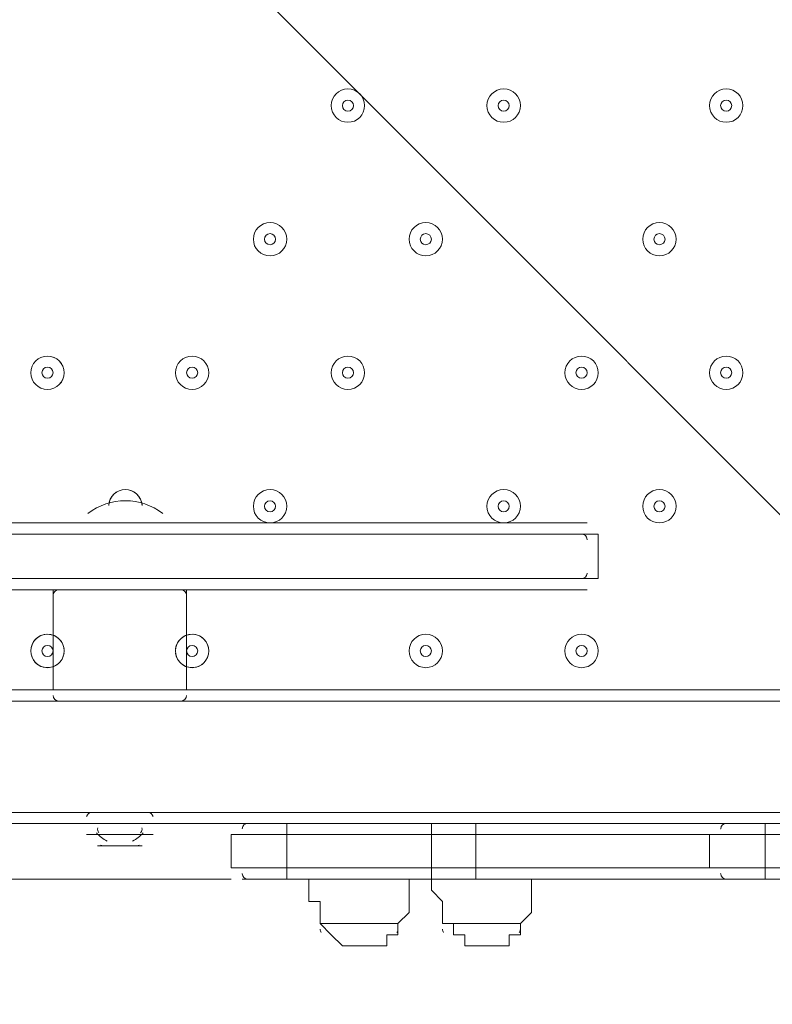
# Model space of a CAD drawing. Units: millimetres. Extents: x -5612 to 12608, y -10699 to 1502.
# Drawn here: x 5184 to 5423, y -7380 to -7068 of the extents above; entities that cross this region are included whole.
import ezdxf

# ---------------------------------------------------------------- set-up
doc = ezdxf.new("R2010")
doc.units = ezdxf.units.MM
doc.header["$MEASUREMENT"] = 0
doc.layers.add('Work Layer', color=7, linetype='Continuous', lineweight=0)

# ---------------------------------------------------------------- blocks, each defined once
blk = doc.blocks.new('Block_5')
at = {"layer": 'Work Layer', "color": 253, "lineweight": 9}
for points, knots in [([(8403.67, -8096.55), (8403.67, -8096.55), (5343.63, -5036.52), (5343.63, -5036.52), (5272.04, -5193.21), (5177.15, -5336.92), (5063.73, -5463.72), (5063.73, -5463.72), (8082.32, -8482.31), (8082.32, -8482.31), (8209.83, -8372.95), (8318.69, -8242.62), (8403.67, -8096.55)], [0, 0, 0, 0, 1, 1, 1, 2, 2, 2, 3, 3, 3, 4, 4, 4, 4]), ([(7649.09, -8741.98), (7649.09, -8741.98), (4686.49, -5779.38), (4686.49, -5779.38), (4533.89, -5873.34), (4365.33, -5943.74), (4185.79, -5985.78), (4185.79, -5985.78), (7043.57, -8843.56), (7043.57, -8843.56), (7043.57, -8843.56), (7106.55, -8843.56), (7106.55, -8843.56), (7297.95, -8843.56), (7480.79, -8807.33), (7649.09, -8741.98)], [0, 0, 0, 0, 1, 1, 1, 2, 2, 2, 3, 3, 3, 4, 4, 4, 5, 5, 5, 5])]:
    blk.add_open_spline(points, degree=3, knots=knots, dxfattribs=at)
blk = doc.blocks.new('Block_0')
at = {"layer": 'Work Layer'}
blk.add_blockref('Block_5', (0, 0), dxfattribs=at)
blk = doc.blocks.new('Block_10')
at = {"layer": 'Work Layer', "color": 7, "lineweight": 9}
for p, q in [((5067.51, -7227.7), (5363.84, -7227.7)), ((5205.09, -7227.7), (5205.09, -7227.7)), ((5226.26, -7227.7), (5226.26, -7227.7)), ((5063.98, -7231.23), (5367.37, -7231.23)), ((5063.98, -7231.23), (5367.37, -7231.23)), ((5363.84, -7233), (5363.84, -7232.92)), ((5363.84, -7243.69), (5363.84, -7243.62)), ((5063.98, -7245.34), (5367.37, -7245.34)), ((5063.98, -7245.34), (5367.37, -7245.34)), ((5067.51, -7248.87), (5363.84, -7248.87)), ((5194.51, -7248.87), (5236.84, -7248.87)), ((5194.51, -7280.62), (5194.51, -7248.87)), ((5236.84, -7280.62), (5236.84, -7248.87)), ((5205.09, -7280.62), (4792.34, -7280.62)), ((5194.51, -7280.62), (5236.84, -7280.62)), ((5205.09, -7280.62), (5226.26, -7280.62)), ((5639.01, -7280.62), (5226.26, -7280.62)), ((5639.01, -7284.15), (4792.34, -7284.15)), ((4792.34, -7319.43), (5639.01, -7319.43)), ((5254.48, -7322.95), (5176.87, -7322.95)), ((5205.09, -7322.95), (5226.26, -7322.95)), ((5205.09, -7322.95), (5226.26, -7322.95)), ((5205.09, -7322.95), (5205.09, -7322.95)), ((5226.26, -7322.95), (5226.26, -7322.95)), ((5254.48, -7322.95), (5268.59, -7322.95)), ((5254.48, -7324.61), (5254.48, -7324.68)), ((5268.59, -7326.48), (5268.59, -7322.95)), ((5314.45, -7322.95), (5268.59, -7322.95)), ((5314.45, -7326.48), (5314.45, -7322.95)), ((5406.17, -7322.95), (5328.56, -7322.95)), ((5406.17, -7322.95), (5420.29, -7322.95)), ((5406.18, -7324.61), (5406.17, -7324.68)), ((5550.81, -7322.95), (5420.29, -7322.95)), ((5420.29, -7326.48), (5420.29, -7322.95)), ((5205.09, -7326.48), (5226.26, -7326.48)), ((5268.59, -7326.48), (5268.59, -7337.07)), ((5314.45, -7326.48), (5314.45, -7337.07)), ((5328.56, -7326.48), (5328.56, -7337.07)), ((5402.65, -7326.48), (5420.29, -7326.48)), ((5402.65, -7326.48), (5402.65, -7337.07)), ((5420.29, -7326.48), (5420.29, -7337.07)), ((5208.62, -7330.01), (5222.73, -7330.01)), ((5268.59, -7340.59), (5268.59, -7337.07)), ((5268.59, -7337.07), (5268.59, -7337.07)), ((5314.45, -7340.59), (5314.45, -7337.07)), ((5314.45, -7337.07), (5314.45, -7337.07)), ((5328.56, -7337.07), (5328.56, -7337.07)), ((5420.29, -7340.59), (5420.29, -7337.07)), ((5420.29, -7337.07), (5420.29, -7337.07)), ((5250.95, -7340.59), (5176.87, -7340.59)), ((5254.48, -7338.83), (5254.48, -7338.9)), ((5254.48, -7340.59), (5268.59, -7340.59)), ((5268.59, -7340.59), (5314.45, -7340.59)), ((5314.45, -7340.59), (5325.04, -7340.59)), ((5325.04, -7340.59), (5406.17, -7340.59)), ((5406.17, -7338.83), (5406.17, -7338.9)), ((5406.17, -7340.59), (5420.29, -7340.59)), ((5420.29, -7340.59), (5550.81, -7340.59)), ((5279.17, -7354.71), (5303.87, -7354.71)), ((5279.17, -7354.71), (5279.17, -7354.71)), ((5303.87, -7354.71), (5303.87, -7354.71)), ((5317.98, -7354.71), (5342.67, -7354.71)), ((5317.98, -7354.71), (5317.98, -7354.71)), ((5342.67, -7354.71), (5342.67, -7354.71)), ((5289.76, -7361.76), (5293.28, -7361.76)), ((5332.09, -7361.76), (5332.09, -7361.76))]:
    blk.add_line(p, q, dxfattribs=at)
for points in [[(5226.26, -7227.7), (5205.09, -7227.7), (5226.26, -7227.7)], [(5205.09, -7227.7), (5205.09, -7227.7), (5226.26, -7227.7)], [(5367.37, -7245.34), (5063.98, -7245.34), (5063.98, -7231.23), (5367.37, -7231.23), (5367.37, -7245.34)], [(5314.45, -7322.95), (5325.04, -7322.95), (5328.56, -7322.95)], [(5325.04, -7322.95), (5325.04, -7322.95), (5328.56, -7322.95), (5328.56, -7326.48)], [(5250.95, -7326.48), (5268.59, -7326.48), (5314.45, -7326.48), (5328.56, -7326.48), (5402.65, -7326.48)], [(5250.95, -7326.48), (5268.59, -7326.48), (5314.45, -7326.48), (5328.56, -7326.48), (5402.65, -7326.48)], [(5250.95, -7326.48), (5250.95, -7337.07), (5268.59, -7337.07), (5314.45, -7337.07), (5328.56, -7337.07), (5402.65, -7337.07)], [(5250.95, -7326.48), (5268.59, -7326.48), (5314.45, -7326.48), (5328.56, -7326.48), (5402.65, -7326.48)], [(5402.65, -7326.48), (5420.29, -7326.48), (5550.81, -7326.48), (5568.45, -7326.48)], [(5402.65, -7326.48), (5420.29, -7326.48), (5550.81, -7326.48), (5568.45, -7326.48)], [(5568.45, -7326.48), (5550.81, -7326.48), (5420.29, -7326.48)], [(5219.2, -7330.01), (5219.2, -7330.01), (5212.15, -7330.01)], [(5250.95, -7337.07), (5268.59, -7337.07), (5314.45, -7337.07), (5328.56, -7337.07), (5402.65, -7337.07)], [(5250.95, -7337.07), (5268.59, -7337.07), (5314.45, -7337.07), (5328.56, -7337.07), (5402.65, -7337.07)], [(5328.56, -7337.07), (5328.56, -7337.07), (5328.56, -7340.59), (5325.04, -7340.59)], [(5402.65, -7337.07), (5420.29, -7337.07), (5550.81, -7337.07), (5568.45, -7337.07)], [(5568.45, -7337.07), (5550.81, -7337.07), (5420.29, -7337.07), (5402.65, -7337.07)], [(5402.65, -7337.07), (5420.29, -7337.07), (5550.81, -7337.07), (5568.45, -7337.07)], [(5279.17, -7354.71), (5279.17, -7351.18), (5279.17, -7347.65), (5275.65, -7347.65), (5275.65, -7344.12), (5275.65, -7340.59)], [(5303.87, -7354.71), (5307.4, -7351.18), (5307.4, -7347.65), (5307.4, -7344.12), (5307.4, -7340.59)], [(5317.98, -7354.71), (5317.98, -7351.18), (5317.98, -7347.65), (5314.45, -7344.12), (5314.45, -7340.59)], [(5342.67, -7354.71), (5346.2, -7351.18), (5346.2, -7347.65), (5346.2, -7344.12), (5346.2, -7340.59)], [(5303.87, -7354.71), (5279.17, -7354.71), (5303.87, -7354.71)], [(5289.76, -7361.76), (5289.76, -7361.76), (5286.23, -7361.76), (5282.7, -7358.23), (5279.17, -7354.71)], [(5293.28, -7361.76), (5293.28, -7361.76), (5296.81, -7361.76), (5300.34, -7361.76), (5300.34, -7358.23), (5303.87, -7358.23), (5303.87, -7354.71)], [(5317.98, -7354.71), (5342.67, -7354.71), (5321.51, -7354.71)], [(5321.51, -7354.71), (5321.51, -7358.23), (5325.04, -7358.23), (5325.04, -7361.76), (5328.56, -7361.76), (5332.09, -7361.76), (5335.62, -7361.76), (5339.15, -7361.76), (5339.15, -7358.23), (5342.67, -7358.23), (5342.67, -7354.71)]]:
    blk.add_lwpolyline(points, dxfattribs=at)
for points, knots in [([(5287.99, -7100.7), (5290.91, -7100.7), (5293.28, -7098.34), (5293.28, -7095.41), (5293.28, -7092.49), (5290.91, -7090.12), (5287.99, -7090.12), (5285.07, -7090.12), (5282.7, -7092.49), (5282.7, -7095.41), (5282.7, -7098.34), (5285.07, -7100.7), (5287.99, -7100.7)], [0, 0, 0, 0, 1, 1, 1, 2, 2, 2, 3, 3, 3, 4, 4, 4, 4]), ([(5287.99, -7090.12), (5285.07, -7090.12), (5282.7, -7092.49), (5282.7, -7095.41), (5282.7, -7098.33), (5285.07, -7100.7), (5287.99, -7100.7), (5290.91, -7100.7), (5293.28, -7098.33), (5293.28, -7095.41), (5293.28, -7092.49), (5290.91, -7090.12), (5287.99, -7090.12)], [0, 0, 0, 0, 1, 1, 1, 2, 2, 2, 3, 3, 3, 4, 4, 4, 4]), ([(5337.38, -7100.7), (5340.3, -7100.7), (5342.67, -7098.34), (5342.67, -7095.41), (5342.67, -7092.49), (5340.3, -7090.12), (5337.38, -7090.12), (5334.46, -7090.12), (5332.09, -7092.49), (5332.09, -7095.41), (5332.09, -7098.34), (5334.46, -7100.7), (5337.38, -7100.7)], [0, 0, 0, 0, 1, 1, 1, 2, 2, 2, 3, 3, 3, 4, 4, 4, 4]), ([(5337.38, -7090.12), (5334.46, -7090.12), (5332.09, -7092.49), (5332.09, -7095.41), (5332.09, -7098.33), (5334.46, -7100.7), (5337.38, -7100.7), (5340.3, -7100.7), (5342.67, -7098.33), (5342.67, -7095.41), (5342.67, -7092.49), (5340.3, -7090.12), (5337.38, -7090.12)], [0, 0, 0, 0, 1, 1, 1, 2, 2, 2, 3, 3, 3, 4, 4, 4, 4]), ([(5407.94, -7100.7), (5410.86, -7100.7), (5413.23, -7098.34), (5413.23, -7095.41), (5413.23, -7092.49), (5410.86, -7090.12), (5407.94, -7090.12), (5405.01, -7090.12), (5402.65, -7092.49), (5402.65, -7095.41), (5402.65, -7098.34), (5405.01, -7100.7), (5407.94, -7100.7)], [0, 0, 0, 0, 1, 1, 1, 2, 2, 2, 3, 3, 3, 4, 4, 4, 4]), ([(5407.94, -7090.12), (5405.02, -7090.12), (5402.65, -7092.49), (5402.65, -7095.41), (5402.65, -7098.33), (5405.02, -7100.7), (5407.94, -7100.7), (5410.86, -7100.7), (5413.23, -7098.33), (5413.23, -7095.41), (5413.23, -7092.49), (5410.86, -7090.12), (5407.94, -7090.12)], [0, 0, 0, 0, 1, 1, 1, 2, 2, 2, 3, 3, 3, 4, 4, 4, 4]), ([(5287.99, -7093.65), (5287.02, -7093.65), (5286.23, -7094.44), (5286.23, -7095.41), (5286.23, -7096.39), (5287.02, -7097.18), (5287.99, -7097.18), (5288.97, -7097.18), (5289.76, -7096.39), (5289.76, -7095.41), (5289.76, -7094.44), (5288.97, -7093.65), (5287.99, -7093.65)], [0, 0, 0, 0, 1, 1, 1, 2, 2, 2, 3, 3, 3, 4, 4, 4, 4]), ([(5337.38, -7093.65), (5336.41, -7093.65), (5335.62, -7094.44), (5335.62, -7095.41), (5335.62, -7096.39), (5336.41, -7097.18), (5337.38, -7097.18), (5338.36, -7097.18), (5339.15, -7096.39), (5339.15, -7095.41), (5339.15, -7094.44), (5338.36, -7093.65), (5337.38, -7093.65)], [0, 0, 0, 0, 1, 1, 1, 2, 2, 2, 3, 3, 3, 4, 4, 4, 4]), ([(5407.94, -7093.65), (5406.96, -7093.65), (5406.17, -7094.44), (5406.17, -7095.41), (5406.17, -7096.39), (5406.96, -7097.18), (5407.94, -7097.18), (5408.91, -7097.18), (5409.7, -7096.39), (5409.7, -7095.41), (5409.7, -7094.44), (5408.91, -7093.65), (5407.94, -7093.65)], [0, 0, 0, 0, 1, 1, 1, 2, 2, 2, 3, 3, 3, 4, 4, 4, 4]), ([(5263.3, -7143.04), (5266.22, -7143.04), (5268.59, -7140.67), (5268.59, -7137.75), (5268.59, -7134.83), (5266.22, -7132.46), (5263.3, -7132.46), (5260.38, -7132.46), (5258.01, -7134.83), (5258.01, -7137.75), (5258.01, -7140.67), (5260.38, -7143.04), (5263.3, -7143.04)], [0, 0, 0, 0, 1, 1, 1, 2, 2, 2, 3, 3, 3, 4, 4, 4, 4]), ([(5263.3, -7132.46), (5260.38, -7132.46), (5258.01, -7134.83), (5258.01, -7137.75), (5258.01, -7140.67), (5260.38, -7143.04), (5263.3, -7143.04), (5266.22, -7143.04), (5268.59, -7140.67), (5268.59, -7137.75), (5268.59, -7134.83), (5266.22, -7132.46), (5263.3, -7132.46)], [0, 0, 0, 0, 1, 1, 1, 2, 2, 2, 3, 3, 3, 4, 4, 4, 4]), ([(5312.69, -7143.04), (5315.61, -7143.04), (5317.98, -7140.67), (5317.98, -7137.75), (5317.98, -7134.83), (5315.61, -7132.46), (5312.69, -7132.46), (5309.77, -7132.46), (5307.4, -7134.83), (5307.4, -7137.75), (5307.4, -7140.67), (5309.77, -7143.04), (5312.69, -7143.04)], [0, 0, 0, 0, 1, 1, 1, 2, 2, 2, 3, 3, 3, 4, 4, 4, 4]), ([(5312.69, -7132.46), (5309.77, -7132.46), (5307.4, -7134.83), (5307.4, -7137.75), (5307.4, -7140.67), (5309.77, -7143.04), (5312.69, -7143.04), (5315.61, -7143.04), (5317.98, -7140.67), (5317.98, -7137.75), (5317.98, -7134.83), (5315.61, -7132.46), (5312.69, -7132.46)], [0, 0, 0, 0, 1, 1, 1, 2, 2, 2, 3, 3, 3, 4, 4, 4, 4]), ([(5386.77, -7143.04), (5389.69, -7143.04), (5392.06, -7140.67), (5392.06, -7137.75), (5392.06, -7134.83), (5389.69, -7132.46), (5386.77, -7132.46), (5383.85, -7132.46), (5381.48, -7134.83), (5381.48, -7137.75), (5381.48, -7140.67), (5383.85, -7143.04), (5386.77, -7143.04)], [0, 0, 0, 0, 1, 1, 1, 2, 2, 2, 3, 3, 3, 4, 4, 4, 4]), ([(5386.77, -7132.46), (5383.85, -7132.46), (5381.48, -7134.83), (5381.48, -7137.75), (5381.48, -7140.67), (5383.85, -7143.04), (5386.77, -7143.04), (5389.69, -7143.04), (5392.06, -7140.67), (5392.06, -7137.75), (5392.06, -7134.83), (5389.69, -7132.46), (5386.77, -7132.46)], [0, 0, 0, 0, 1, 1, 1, 2, 2, 2, 3, 3, 3, 4, 4, 4, 4]), ([(5263.3, -7135.98), (5262.33, -7135.98), (5261.54, -7136.77), (5261.54, -7137.75), (5261.54, -7138.72), (5262.33, -7139.51), (5263.3, -7139.51), (5264.27, -7139.51), (5265.06, -7138.72), (5265.06, -7137.75), (5265.06, -7136.77), (5264.27, -7135.98), (5263.3, -7135.98)], [0, 0, 0, 0, 1, 1, 1, 2, 2, 2, 3, 3, 3, 4, 4, 4, 4]), ([(5312.69, -7135.98), (5311.72, -7135.98), (5310.93, -7136.77), (5310.93, -7137.75), (5310.93, -7138.72), (5311.72, -7139.51), (5312.69, -7139.51), (5313.66, -7139.51), (5314.45, -7138.72), (5314.45, -7137.75), (5314.45, -7136.77), (5313.66, -7135.98), (5312.69, -7135.98)], [0, 0, 0, 0, 1, 1, 1, 2, 2, 2, 3, 3, 3, 4, 4, 4, 4]), ([(5386.77, -7135.98), (5385.8, -7135.98), (5385.01, -7136.77), (5385.01, -7137.75), (5385.01, -7138.72), (5385.8, -7139.51), (5386.77, -7139.51), (5387.75, -7139.51), (5388.54, -7138.72), (5388.54, -7137.75), (5388.54, -7136.77), (5387.75, -7135.98), (5386.77, -7135.98)], [0, 0, 0, 0, 1, 1, 1, 2, 2, 2, 3, 3, 3, 4, 4, 4, 4]), ([(5192.74, -7185.37), (5195.67, -7185.37), (5198.03, -7183), (5198.03, -7180.08), (5198.03, -7177.16), (5195.67, -7174.79), (5192.74, -7174.79), (5189.82, -7174.79), (5187.45, -7177.16), (5187.45, -7180.08), (5187.45, -7183), (5189.82, -7185.37), (5192.74, -7185.37)], [0, 0, 0, 0, 1, 1, 1, 2, 2, 2, 3, 3, 3, 4, 4, 4, 4]), ([(5192.74, -7174.79), (5189.82, -7174.79), (5187.45, -7177.16), (5187.45, -7180.08), (5187.45, -7183), (5189.82, -7185.37), (5192.74, -7185.37), (5195.67, -7185.37), (5198.03, -7183), (5198.04, -7180.08), (5198.04, -7177.16), (5195.67, -7174.79), (5192.74, -7174.79)], [0, 0, 0, 0, 1, 1, 1, 2, 2, 2, 3, 3, 3, 4, 4, 4, 4]), ([(5238.61, -7185.37), (5241.53, -7185.37), (5243.9, -7183), (5243.9, -7180.08), (5243.9, -7177.16), (5241.53, -7174.79), (5238.61, -7174.79), (5235.68, -7174.79), (5233.31, -7177.16), (5233.31, -7180.08), (5233.31, -7183), (5235.68, -7185.37), (5238.61, -7185.37)], [0, 0, 0, 0, 1, 1, 1, 2, 2, 2, 3, 3, 3, 4, 4, 4, 4]), ([(5238.61, -7174.79), (5235.68, -7174.79), (5233.32, -7177.16), (5233.31, -7180.08), (5233.31, -7183), (5235.68, -7185.37), (5238.61, -7185.37), (5241.53, -7185.37), (5243.9, -7183), (5243.9, -7180.08), (5243.9, -7177.16), (5241.53, -7174.79), (5238.61, -7174.79)], [0, 0, 0, 0, 1, 1, 1, 2, 2, 2, 3, 3, 3, 4, 4, 4, 4]), ([(5287.99, -7185.37), (5290.91, -7185.37), (5293.28, -7183), (5293.28, -7180.08), (5293.28, -7177.16), (5290.91, -7174.79), (5287.99, -7174.79), (5285.07, -7174.79), (5282.7, -7177.16), (5282.7, -7180.08), (5282.7, -7183), (5285.07, -7185.37), (5287.99, -7185.37)], [0, 0, 0, 0, 1, 1, 1, 2, 2, 2, 3, 3, 3, 4, 4, 4, 4]), ([(5287.99, -7174.79), (5285.07, -7174.79), (5282.7, -7177.16), (5282.7, -7180.08), (5282.7, -7183), (5285.07, -7185.37), (5287.99, -7185.37), (5290.91, -7185.37), (5293.28, -7183), (5293.28, -7180.08), (5293.28, -7177.16), (5290.91, -7174.79), (5287.99, -7174.79)], [0, 0, 0, 0, 1, 1, 1, 2, 2, 2, 3, 3, 3, 4, 4, 4, 4]), ([(5362.08, -7185.37), (5365, -7185.37), (5367.37, -7183), (5367.37, -7180.08), (5367.37, -7177.16), (5365, -7174.79), (5362.08, -7174.79), (5359.16, -7174.79), (5356.79, -7177.16), (5356.79, -7180.08), (5356.79, -7183), (5359.16, -7185.37), (5362.08, -7185.37)], [0, 0, 0, 0, 1, 1, 1, 2, 2, 2, 3, 3, 3, 4, 4, 4, 4]), ([(5362.08, -7174.79), (5359.16, -7174.79), (5356.79, -7177.16), (5356.79, -7180.08), (5356.79, -7183), (5359.16, -7185.37), (5362.08, -7185.37), (5365, -7185.37), (5367.37, -7183), (5367.37, -7180.08), (5367.37, -7177.16), (5365, -7174.79), (5362.08, -7174.79)], [0, 0, 0, 0, 1, 1, 1, 2, 2, 2, 3, 3, 3, 4, 4, 4, 4]), ([(5407.94, -7185.37), (5410.86, -7185.37), (5413.23, -7183), (5413.23, -7180.08), (5413.23, -7177.16), (5410.86, -7174.79), (5407.94, -7174.79), (5405.01, -7174.79), (5402.65, -7177.16), (5402.65, -7180.08), (5402.65, -7183), (5405.01, -7185.37), (5407.94, -7185.37)], [0, 0, 0, 0, 1, 1, 1, 2, 2, 2, 3, 3, 3, 4, 4, 4, 4]), ([(5407.94, -7174.79), (5405.02, -7174.79), (5402.65, -7177.16), (5402.65, -7180.08), (5402.65, -7183), (5405.02, -7185.37), (5407.94, -7185.37), (5410.86, -7185.37), (5413.23, -7183), (5413.23, -7180.08), (5413.23, -7177.16), (5410.86, -7174.79), (5407.94, -7174.79)], [0, 0, 0, 0, 1, 1, 1, 2, 2, 2, 3, 3, 3, 4, 4, 4, 4]), ([(5192.74, -7178.32), (5191.77, -7178.32), (5190.98, -7179.11), (5190.98, -7180.08), (5190.98, -7181.05), (5191.77, -7181.84), (5192.74, -7181.84), (5193.72, -7181.84), (5194.51, -7181.05), (5194.51, -7180.08), (5194.51, -7179.11), (5193.72, -7178.32), (5192.74, -7178.32)], [0, 0, 0, 0, 1, 1, 1, 2, 2, 2, 3, 3, 3, 4, 4, 4, 4]), ([(5238.6, -7178.32), (5237.63, -7178.32), (5236.84, -7179.11), (5236.84, -7180.08), (5236.84, -7181.05), (5237.63, -7181.84), (5238.6, -7181.84), (5239.58, -7181.84), (5240.37, -7181.05), (5240.37, -7180.08), (5240.37, -7179.11), (5239.58, -7178.32), (5238.6, -7178.32)], [0, 0, 0, 0, 1, 1, 1, 2, 2, 2, 3, 3, 3, 4, 4, 4, 4]), ([(5287.99, -7178.32), (5287.02, -7178.32), (5286.23, -7179.11), (5286.23, -7180.08), (5286.23, -7181.05), (5287.02, -7181.84), (5287.99, -7181.84), (5288.97, -7181.84), (5289.76, -7181.05), (5289.76, -7180.08), (5289.76, -7179.11), (5288.97, -7178.32), (5287.99, -7178.32)], [0, 0, 0, 0, 1, 1, 1, 2, 2, 2, 3, 3, 3, 4, 4, 4, 4]), ([(5362.08, -7178.32), (5361.1, -7178.32), (5360.31, -7179.11), (5360.31, -7180.08), (5360.31, -7181.05), (5361.1, -7181.84), (5362.08, -7181.84), (5363.05, -7181.84), (5363.84, -7181.05), (5363.84, -7180.08), (5363.84, -7179.11), (5363.05, -7178.32), (5362.08, -7178.32)], [0, 0, 0, 0, 1, 1, 1, 2, 2, 2, 3, 3, 3, 4, 4, 4, 4]), ([(5407.94, -7178.32), (5406.96, -7178.32), (5406.17, -7179.11), (5406.17, -7180.08), (5406.17, -7181.05), (5406.96, -7181.84), (5407.94, -7181.84), (5408.91, -7181.84), (5409.7, -7181.05), (5409.7, -7180.08), (5409.7, -7179.11), (5408.91, -7178.32), (5407.94, -7178.32)], [0, 0, 0, 0, 1, 1, 1, 2, 2, 2, 3, 3, 3, 4, 4, 4, 4]), ([(5222.72, -7222.17), (5222.6, -7219.35), (5220.27, -7217.12), (5217.44, -7217.12), (5214.61, -7217.12), (5212.28, -7219.35), (5212.15, -7222.17)], [0, 0, 0, 0, 1, 1, 1, 2, 2, 2, 2]), ([(5222.71, -7221.91), (5222.45, -7219.2), (5220.17, -7217.12), (5217.44, -7217.12), (5214.71, -7217.12), (5212.43, -7219.2), (5212.17, -7221.91)], [0, 0, 0, 0, 1, 1, 1, 2, 2, 2, 2]), ([(5263.3, -7227.7), (5266.22, -7227.7), (5268.59, -7225.34), (5268.59, -7222.41), (5268.59, -7219.49), (5266.22, -7217.12), (5263.3, -7217.12), (5260.38, -7217.12), (5258.01, -7219.49), (5258.01, -7222.41), (5258.01, -7225.34), (5260.38, -7227.7), (5263.3, -7227.7)], [0, 0, 0, 0, 1, 1, 1, 2, 2, 2, 3, 3, 3, 4, 4, 4, 4]), ([(5263.3, -7217.12), (5260.38, -7217.12), (5258.01, -7219.49), (5258.01, -7222.41), (5258.01, -7225.33), (5260.38, -7227.7), (5263.3, -7227.7), (5266.22, -7227.7), (5268.59, -7225.33), (5268.59, -7222.41), (5268.59, -7219.49), (5266.22, -7217.12), (5263.3, -7217.12)], [0, 0, 0, 0, 1, 1, 1, 2, 2, 2, 3, 3, 3, 4, 4, 4, 4]), ([(5337.38, -7227.7), (5340.3, -7227.7), (5342.67, -7225.34), (5342.67, -7222.41), (5342.67, -7219.49), (5340.3, -7217.12), (5337.38, -7217.12), (5334.46, -7217.12), (5332.09, -7219.49), (5332.09, -7222.41), (5332.09, -7225.34), (5334.46, -7227.7), (5337.38, -7227.7)], [0, 0, 0, 0, 1, 1, 1, 2, 2, 2, 3, 3, 3, 4, 4, 4, 4]), ([(5337.38, -7217.12), (5334.46, -7217.12), (5332.09, -7219.49), (5332.09, -7222.41), (5332.09, -7225.33), (5334.46, -7227.7), (5337.38, -7227.7), (5340.3, -7227.7), (5342.67, -7225.33), (5342.67, -7222.41), (5342.67, -7219.49), (5340.3, -7217.12), (5337.38, -7217.12)], [0, 0, 0, 0, 1, 1, 1, 2, 2, 2, 3, 3, 3, 4, 4, 4, 4]), ([(5386.77, -7227.7), (5389.69, -7227.7), (5392.06, -7225.34), (5392.06, -7222.41), (5392.06, -7219.49), (5389.69, -7217.12), (5386.77, -7217.12), (5383.85, -7217.12), (5381.48, -7219.49), (5381.48, -7222.41), (5381.48, -7225.34), (5383.85, -7227.7), (5386.77, -7227.7)], [0, 0, 0, 0, 1, 1, 1, 2, 2, 2, 3, 3, 3, 4, 4, 4, 4]), ([(5386.77, -7217.12), (5383.85, -7217.12), (5381.48, -7219.49), (5381.48, -7222.41), (5381.48, -7225.33), (5383.85, -7227.7), (5386.77, -7227.7), (5389.69, -7227.7), (5392.06, -7225.33), (5392.06, -7222.41), (5392.06, -7219.49), (5389.69, -7217.12), (5386.77, -7217.12)], [0, 0, 0, 0, 1, 1, 1, 2, 2, 2, 3, 3, 3, 4, 4, 4, 4]), ([(5263.3, -7220.65), (5262.33, -7220.65), (5261.54, -7221.44), (5261.54, -7222.41), (5261.54, -7223.39), (5262.33, -7224.18), (5263.3, -7224.18), (5264.27, -7224.18), (5265.06, -7223.39), (5265.06, -7222.41), (5265.06, -7221.44), (5264.27, -7220.65), (5263.3, -7220.65)], [0, 0, 0, 0, 1, 1, 1, 2, 2, 2, 3, 3, 3, 4, 4, 4, 4]), ([(5337.38, -7220.65), (5336.41, -7220.65), (5335.62, -7221.44), (5335.62, -7222.41), (5335.62, -7223.39), (5336.41, -7224.18), (5337.38, -7224.18), (5338.36, -7224.18), (5339.15, -7223.39), (5339.15, -7222.41), (5339.15, -7221.44), (5338.36, -7220.65), (5337.38, -7220.65)], [0, 0, 0, 0, 1, 1, 1, 2, 2, 2, 3, 3, 3, 4, 4, 4, 4]), ([(5386.77, -7220.65), (5385.8, -7220.65), (5385.01, -7221.44), (5385.01, -7222.41), (5385.01, -7223.39), (5385.8, -7224.18), (5386.77, -7224.18), (5387.75, -7224.18), (5388.54, -7223.39), (5388.54, -7222.41), (5388.54, -7221.44), (5387.75, -7220.65), (5386.77, -7220.65)], [0, 0, 0, 0, 1, 1, 1, 2, 2, 2, 3, 3, 3, 4, 4, 4, 4]), ([(5197.99, -7267.59), (5197.63, -7264.82), (5195.19, -7262.81), (5192.4, -7262.99), (5189.62, -7263.18), (5187.45, -7265.48), (5187.45, -7268.27), (5187.45, -7271.06), (5189.62, -7273.37), (5192.4, -7273.55), (5195.18, -7273.73), (5197.63, -7271.73), (5197.99, -7268.96)], [0, 0, 0, 0, 1, 1, 1, 2, 2, 2, 3, 3, 3, 4, 4, 4, 4]), ([(5192.74, -7262.98), (5189.82, -7262.98), (5187.45, -7265.35), (5187.45, -7268.27), (5187.45, -7271.2), (5189.82, -7273.56), (5192.74, -7273.57), (5195.67, -7273.57), (5198.03, -7271.2), (5198.04, -7268.27), (5198.04, -7265.35), (5195.67, -7262.98), (5192.74, -7262.98)], [0, 0, 0, 0, 1, 1, 1, 2, 2, 2, 3, 3, 3, 4, 4, 4, 4]), ([(5238.61, -7262.98), (5235.68, -7262.98), (5233.32, -7265.35), (5233.31, -7268.27), (5233.31, -7271.2), (5235.68, -7273.56), (5238.61, -7273.57), (5241.53, -7273.57), (5243.9, -7271.2), (5243.9, -7268.27), (5243.9, -7265.35), (5241.53, -7262.98), (5238.61, -7262.98)], [0, 0, 0, 0, 1, 1, 1, 2, 2, 2, 3, 3, 3, 4, 4, 4, 4]), ([(5233.36, -7268.96), (5233.72, -7271.72), (5236.17, -7273.73), (5238.95, -7273.55), (5241.73, -7273.37), (5243.9, -7271.06), (5243.9, -7268.27), (5243.9, -7265.49), (5241.73, -7263.18), (5238.95, -7262.99), (5236.17, -7262.81), (5233.72, -7264.82), (5233.36, -7267.59)], [0, 0, 0, 0, 1, 1, 1, 2, 2, 2, 3, 3, 3, 4, 4, 4, 4]), ([(5312.69, -7273.57), (5315.61, -7273.57), (5317.98, -7271.2), (5317.98, -7268.27), (5317.98, -7265.35), (5315.61, -7262.98), (5312.69, -7262.98), (5309.77, -7262.98), (5307.4, -7265.35), (5307.4, -7268.27), (5307.4, -7271.2), (5309.77, -7273.57), (5312.69, -7273.57)], [0, 0, 0, 0, 1, 1, 1, 2, 2, 2, 3, 3, 3, 4, 4, 4, 4]), ([(5312.69, -7262.98), (5309.77, -7262.98), (5307.4, -7265.35), (5307.4, -7268.27), (5307.4, -7271.2), (5309.77, -7273.56), (5312.69, -7273.57), (5315.61, -7273.57), (5317.98, -7271.2), (5317.98, -7268.27), (5317.98, -7265.35), (5315.61, -7262.98), (5312.69, -7262.98)], [0, 0, 0, 0, 1, 1, 1, 2, 2, 2, 3, 3, 3, 4, 4, 4, 4]), ([(5362.08, -7273.57), (5365, -7273.57), (5367.37, -7271.2), (5367.37, -7268.27), (5367.37, -7265.35), (5365, -7262.98), (5362.08, -7262.98), (5359.16, -7262.98), (5356.79, -7265.35), (5356.79, -7268.27), (5356.79, -7271.2), (5359.16, -7273.57), (5362.08, -7273.57)], [0, 0, 0, 0, 1, 1, 1, 2, 2, 2, 3, 3, 3, 4, 4, 4, 4]), ([(5362.08, -7262.98), (5359.16, -7262.98), (5356.79, -7265.35), (5356.79, -7268.27), (5356.79, -7271.2), (5359.16, -7273.56), (5362.08, -7273.57), (5365, -7273.57), (5367.37, -7271.2), (5367.37, -7268.27), (5367.37, -7265.35), (5365, -7262.98), (5362.08, -7262.98)], [0, 0, 0, 0, 1, 1, 1, 2, 2, 2, 3, 3, 3, 4, 4, 4, 4]), ([(5192.74, -7266.51), (5191.77, -7266.51), (5190.98, -7267.3), (5190.98, -7268.27), (5190.98, -7269.25), (5191.77, -7270.04), (5192.74, -7270.04), (5193.72, -7270.04), (5194.51, -7269.25), (5194.51, -7268.27), (5194.51, -7267.3), (5193.72, -7266.51), (5192.74, -7266.51)], [0, 0, 0, 0, 1, 1, 1, 2, 2, 2, 3, 3, 3, 4, 4, 4, 4]), ([(5238.6, -7266.51), (5237.63, -7266.51), (5236.84, -7267.3), (5236.84, -7268.27), (5236.84, -7269.25), (5237.63, -7270.04), (5238.6, -7270.04), (5239.58, -7270.04), (5240.37, -7269.25), (5240.37, -7268.27), (5240.37, -7267.3), (5239.58, -7266.51), (5238.6, -7266.51)], [0, 0, 0, 0, 1, 1, 1, 2, 2, 2, 3, 3, 3, 4, 4, 4, 4]), ([(5312.69, -7266.51), (5311.72, -7266.51), (5310.93, -7267.3), (5310.93, -7268.27), (5310.93, -7269.25), (5311.72, -7270.04), (5312.69, -7270.04), (5313.66, -7270.04), (5314.45, -7269.25), (5314.45, -7268.27), (5314.45, -7267.3), (5313.66, -7266.51), (5312.69, -7266.51)], [0, 0, 0, 0, 1, 1, 1, 2, 2, 2, 3, 3, 3, 4, 4, 4, 4]), ([(5362.08, -7266.51), (5361.1, -7266.51), (5360.31, -7267.3), (5360.31, -7268.27), (5360.31, -7269.25), (5361.1, -7270.04), (5362.08, -7270.04), (5363.05, -7270.04), (5363.84, -7269.25), (5363.84, -7268.27), (5363.84, -7267.3), (5363.05, -7266.51), (5362.08, -7266.51)], [0, 0, 0, 0, 1, 1, 1, 2, 2, 2, 3, 3, 3, 4, 4, 4, 4])]:
    blk.add_open_spline(points, degree=3, knots=knots, dxfattribs=at)
for points in [[(5229.3, -7224.69), (5222.31, -7219.3), (5212.57, -7219.3), (5205.58, -7224.69)], [(5363.84, -7232.89), (5363.78, -7231.96), (5363.01, -7231.23), (5362.08, -7231.23)], [(5362.08, -7245.34), (5363.01, -7245.34), (5363.78, -7244.62), (5363.84, -7243.69)], [(5196.27, -7248.87), (5195.3, -7248.87), (5194.51, -7249.66), (5194.51, -7250.64)], [(5236.84, -7250.64), (5236.84, -7249.66), (5236.05, -7248.87), (5235.08, -7248.87)], [(5194.51, -7282.39), (5194.51, -7283.36), (5195.3, -7284.15), (5196.27, -7284.15)], [(5235.08, -7284.15), (5236.05, -7284.15), (5236.84, -7283.36), (5236.84, -7282.39)], [(5206.86, -7319.43), (5206.05, -7319.43), (5205.34, -7319.98), (5205.14, -7320.76)], [(5226.21, -7320.76), (5226.01, -7319.98), (5225.3, -7319.43), (5224.49, -7319.43)], [(5208.67, -7324.29), (5208.53, -7324.86), (5208.68, -7325.46), (5209.07, -7325.9)], [(5222.27, -7325.9), (5222.67, -7325.46), (5222.82, -7324.86), (5222.68, -7324.29)], [(5256.24, -7322.95), (5255.31, -7322.95), (5254.54, -7323.68), (5254.48, -7324.61)], [(5407.94, -7322.95), (5407.01, -7322.95), (5406.23, -7323.68), (5406.18, -7324.61)], [(5208.27, -7325.93), (5209.23, -7327), (5210.36, -7327.88), (5211.63, -7328.56)], [(5219.72, -7328.56), (5220.98, -7327.89), (5222.12, -7327), (5223.08, -7325.94)], [(5209.55, -7329.8), (5209.81, -7329.94), (5210.09, -7330.01), (5210.38, -7330.01)], [(5221.09, -7330.01), (5221.34, -7329.99), (5221.58, -7329.92), (5221.79, -7329.8)], [(5254.48, -7338.94), (5254.54, -7339.87), (5255.31, -7340.59), (5256.24, -7340.59)], [(5406.18, -7338.94), (5406.23, -7339.87), (5407.01, -7340.59), (5407.94, -7340.59)], [(5279.17, -7356.47), (5279.17, -7356.85), (5279.3, -7357.23), (5279.53, -7357.53)], [(5303.51, -7357.53), (5303.74, -7357.23), (5303.87, -7356.85), (5303.87, -7356.47)], [(5317.98, -7356.47), (5317.98, -7356.85), (5318.1, -7357.23), (5318.33, -7357.53)], [(5342.32, -7357.53), (5342.55, -7357.23), (5342.67, -7356.85), (5342.67, -7356.47)]]:
    blk.add_open_spline(points, degree=3, dxfattribs=at)
blk = doc.blocks.new('Block_9')
at = {"layer": 'Work Layer'}
blk.add_blockref('Block_10', (0, 0), dxfattribs=at)

msp = doc.modelspace()

# ---------------------------------------------------------------- linework, layer by layer
at = {"layer": 'Work Layer', "color": 1, "lineweight": 9}
msp.add_open_spline([(8811.14, -5335.17), (8811.14, -5335.17), (8224.29, -5335.17), (8224.29, -5335.17), (7949.64, -5028.39), (7550.73, -4835.19), (7106.55, -4835.19), (7106.55, -4835.19), (6450.44, -4835.19), (6450.44, -4835.19), (6476.09, -4792.32), (6499.52, -4748.03), (6520.88, -4702.52), (6520.88, -4702.52), (6706.44, -4702.52), (6706.44, -4702.52), (7150.62, -4702.52), (7549.53, -4509.31), (7824.18, -4202.53), (7824.18, -4202.53), (8406.42, -4202.53), (8406.42, -4202.53), (8958.7, -4202.53), (9406.43, -3754.81), (9406.43, -3202.53), (9406.43, -3202.53), (9406.43, -2616.89), (9406.43, -2616.89), (9406.43, -2064.61), (8958.7, -1616.89), (8406.42, -1616.89), (8406.42, -1616.89), (7824.18, -1616.89), (7824.18, -1616.89), (7549.53, -1310.11), (7150.62, -1116.9), (6706.44, -1116.9), (6706.44, -1116.9), (6181.73, -1116.9), (6181.73, -1116.9), (5967.22, -887.1), (5696.42, -710.5), (5391.23, -609.17), (5192.48, -511.94), (4969.16, -457.2), (4732.99, -457.2), (4732.99, -457.2), (3840.46, -457.2), (3840.46, -457.2), (3597.02, -457.2), (3367.33, -515.56), (3164.04, -618.48), (2622.35, -807.64), (2192.69, -1235.08), (2000.32, -1775.16), (2000.32, -1775.16), (1167.63, -1841.87), (1167.63, -1841.87), (1167.63, -1841.87), (1167.63, -1842.18), (1167.63, -1842.18), (963.38, -1859.07), (770.94, -1917.18), (598.11, -2007.65), (521.85, -1997.18), (444.12, -1991.33), (364.98, -1991.33), (279.92, -1991.33), (208.06, -1919.5), (208.06, -1834.44), (208.06, -895.55), (-553.05, -134.43), (-1491.94, -134.43), (-1491.94, -134.43), (-1791.94, -134.43), (-1791.94, -134.43), (-2730.83, -134.43), (-3491.94, -895.55), (-3491.94, -1834.44), (-3491.94, -3320.14), (-2647.42, -4612.15), (-1413.33, -5256.13), (-1838.7, -5520.87), (-2122.01, -5992.4), (-2122.01, -6530.31), (-2122.01, -6530.31), (-2122.01, -7146.57), (-2122.01, -7146.57), (-2122.01, -7975.01), (-1450.44, -8646.57), (-622.02, -8646.57), (-622.02, -8646.57), (-450.21, -8646.57), (-450.21, -8646.57), (-232.36, -8769.88), (19.17, -8840.6), (287.37, -8840.6), (287.37, -8840.6), (1285.74, -8840.6), (1285.74, -8840.6), (1285.74, -8840.6), (2773.35, -8840.6), (2773.35, -8840.6), (3047.21, -9135.74), (3438.28, -9320.57), (3872.71, -9320.57), (3872.71, -9320.57), (4701.26, -9320.57), (4701.26, -9320.57), (5135.7, -9320.57), (5526.8, -9135.76), (5800.64, -8840.6), (5800.64, -8840.6), (7106.55, -8840.6), (7106.55, -8840.6), (7550.74, -8840.6), (7949.65, -8647.39), (8224.31, -8340.6), (8224.31, -8340.6), (8811.14, -8340.6), (8811.14, -8340.6), (9363.42, -8340.6), (9811.15, -7892.88), (9811.15, -7340.59), (9811.15, -7340.59), (9811.15, -6335.18), (9811.15, -6335.18), (9811.15, -5782.89), (9363.42, -5335.17), (8811.14, -5335.17)], degree=3, knots=[0, 0, 0, 0, 1, 1, 1, 2, 2, 2, 3, 3, 3, 4, 4, 4, 5, 5, 5, 6, 6, 6, 7, 7, 7, 8, 8, 8, 9, 9, 9, 10, 10, 10, 11, 11, 11, 12, 12, 12, 13, 13, 13, 14, 14, 14, 15, 15, 15, 16, 16, 16, 17, 17, 17, 18, 18, 18, 19, 19, 19, 20, 20, 20, 21, 21, 21, 22, 22, 22, 23, 23, 23, 24, 24, 24, 25, 25, 25, 26, 26, 26, 27, 27, 27, 28, 28, 28, 29, 29, 29, 30, 30, 30, 31, 31, 31, 32, 32, 32, 33, 33, 33, 34, 34, 34, 35, 35, 35, 36, 36, 36, 37, 37, 37, 38, 38, 38, 39, 39, 39, 40, 40, 40, 41, 41, 41, 42, 42, 42, 43, 43, 43, 43], dxfattribs=at)
at = {"layer": 'Work Layer', "color": 250, "lineweight": 9}
msp.add_open_spline([(5188.65, -6160.96), (5188.65, -6160.96), (4962.87, -6156.49), (4645.37, -6227.99), (4645.37, -6227.99), (4606.57, -6243.88), (4606.57, -6277.38), (4606.57, -6277.38), (4606.57, -7406.32), (4606.57, -7406.32), (4606.57, -7439.82), (4645.37, -7455.71), (4645.37, -7455.71), (4962.87, -7527.22), (5188.65, -7522.74), (5188.65, -7522.74), (5188.65, -7522.74), (5222.06, -7522.74), (5222.06, -7522.74), (5222.06, -7522.74), (5447.84, -7527.22), (5765.34, -7455.71), (5765.34, -7455.71), (5804.14, -7439.82), (5804.14, -7406.32), (5804.14, -7406.32), (5804.14, -6277.38), (5804.14, -6277.38), (5804.14, -6243.88), (5765.34, -6227.99), (5765.34, -6227.99), (5447.84, -6156.49), (5222.06, -6160.96), (5222.06, -6160.96), (5222.06, -6160.96), (5188.65, -6160.96), (5188.65, -6160.96)], degree=3, knots=[0, 0, 0, 0, 1, 1, 1, 2, 2, 2, 3, 3, 3, 4, 4, 4, 5, 5, 5, 6, 6, 6, 7, 7, 7, 8, 8, 8, 9, 9, 9, 10, 10, 10, 11, 11, 11, 12, 12, 12, 12], dxfattribs=at)

# ---------------------------------------------------------------- block references
at = {"layer": 'Work Layer'}
for name in ['Block_0', 'Block_9']:
    msp.add_blockref(name, (0, 0), dxfattribs=at)

doc.saveas('drawing.dxf')
